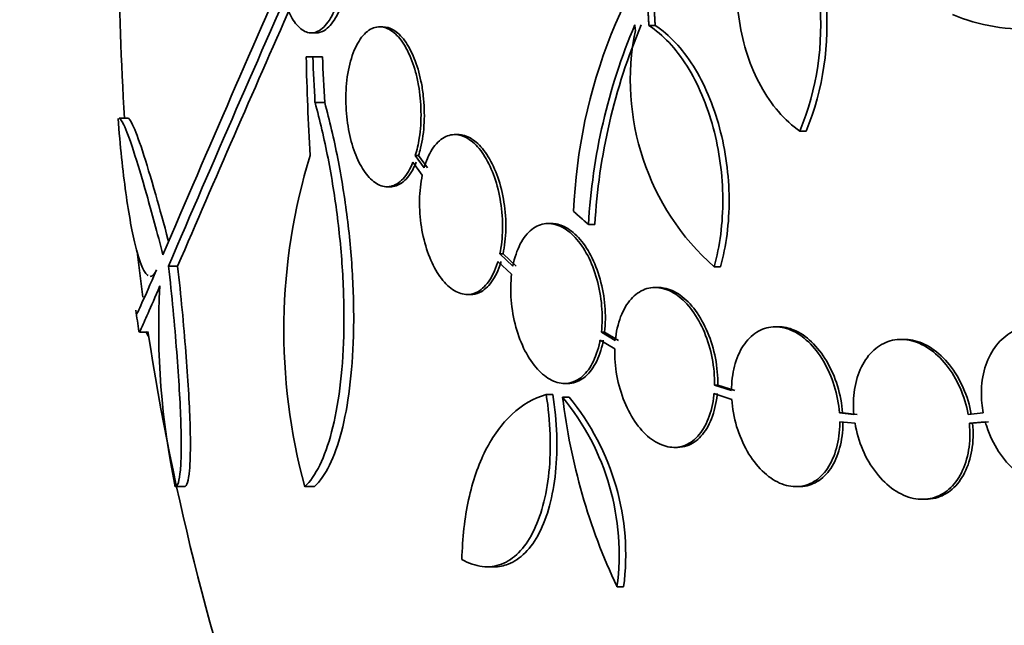
# Model space of a CAD drawing. Units: millimetres. Extents: x -262 to 1126, y 0 to 1164.
# Drawn here: x 389 to 400, y 426 to 432 of the extents above; entities that cross this region are included whole.
import ezdxf
from ezdxf import colors
from ezdxf.entities.mleader import LeaderData, LeaderLine
from ezdxf.math import Vec2, Vec3

# ---------------------------------------------------------------- set-up
doc = ezdxf.new("R2010")
doc.units = ezdxf.units.MM
doc.layers.add('DV5_Défaut', color=7, linetype='Continuous')
doc.layers.add('Défaut', color=7, linetype='Continuous')

# ---------------------------------------------------------------- blocks, each defined once
blk = doc.blocks.new('_DOT')
at = {"color": 0}
blk.add_line((0, 0), (-1, 0), dxfattribs=at)
at = {"color": 0, "const_width": 0.333}
blk.add_lwpolyline([(-0.1665, 0, 1), (0.1665, 0, 1)], format="xyb", close=True, dxfattribs=at)
blk = doc.blocks.new('SE4')
at = {"layer": 'DV5_Défaut', "color": 7, "linetype": 'Continuous', "lineweight": 35}
for p, q in [((393.014, 432.274), (392.977, 432.274)), ((396.008, 432.29), (396.079, 432.29)), ((392.206, 432.206), (392.26, 432.206)), ((392.15, 431.937), (392.225, 431.937)), ((392.225, 431.937), (392.334, 431.937)), ((392.249, 431.421), (392.358, 431.421)), ((390.142, 431.246), (390.042, 431.246)), ((393.861, 431.061), (393.824, 431.061)), ((397.708, 431.099), (397.778, 431.099)), ((393.378, 430.826), (393.415, 430.826)), ((393.477, 430.688), (393.378, 430.826)), ((393.514, 430.688), (393.415, 430.826)), ((393.351, 430.75), (393.456, 430.604)), ((393.059, 430.474), (393.097, 430.474)), ((394.913, 430.06), (394.876, 430.06)), ((395.328, 430.048), (395.4, 430.048)), ((394.329, 429.718), (394.366, 429.718)), ((394.477, 429.581), (394.329, 429.718)), ((394.513, 429.581), (394.366, 429.718)), ((394.308, 429.633), (394.462, 429.49)), ((390.6, 429.581), (390.702, 429.581)), ((396.743, 429.572), (396.814, 429.572)), ((393.961, 429.261), (393.998, 429.261)), ((396.115, 429.34), (396.079, 429.34)), ((390.273, 428.837), (390.374, 428.837)), ((395.473, 428.838), (395.509, 428.838)), ((395.63, 428.745), (395.473, 428.838)), ((395.666, 428.745), (395.509, 428.838)), ((397.468, 428.898), (397.432, 428.898)), ((395.459, 428.746), (395.623, 428.649)), ((398.884, 428.756), (398.849, 428.756)), ((395.058, 428.26), (395.095, 428.26)), ((396.747, 428.241), (396.783, 428.241)), ((396.938, 428.179), (396.747, 428.241)), ((396.974, 428.179), (396.783, 428.241)), ((394.852, 428.136), (394.926, 428.136)), ((395.036, 428.104), (395.11, 428.104)), ((396.741, 428.145), (396.941, 428.08)), ((398.153, 427.929), (398.189, 427.929)), ((398.316, 427.912), (398.153, 427.929)), ((398.352, 427.912), (398.189, 427.929)), ((399.773, 427.929), (399.602, 427.912)), ((398.157, 427.829), (398.329, 427.812)), ((399.616, 427.812), (399.796, 427.829)), ((399.652, 427.812), (399.832, 427.829)), ((399.616, 427.812), (399.652, 427.812)), ((396.291, 427.54), (396.327, 427.54)), ((390.676, 427.098), (390.778, 427.098)), ((392.134, 427.098), (392.242, 427.098)), ((397.664, 427.098), (397.701, 427.098)), ((399.085, 426.956), (399.122, 426.956)), ((394.186, 426.195), (394.263, 426.195)), ((395.649, 425.969), (395.723, 425.969))]:
    blk.add_line(p, q, dxfattribs=at)
for centre, radius, start, end in [((401.222, 429.949), 6.067, 138.9979, 177.6509), ((394.8, 432.292), 3.143, 337.6908, 32.8752), ((394.869, 432.292), 3.144, 337.7032, 32.8674), ((663.457, 313.084), 296.794, 156.1115, 156.86194), ((418.542, 433.141), 28.5, 180, 183.8132), ((675.506, 307.503), 309.959, 156.09484, 156.80551), ((706.164, 293.773), 343.453, 156.17473, 156.7079), ((402.045, 429.672), 6.728, 157.0385, 176.8025), ((402.115, 429.675), 6.725, 157.0547, 176.8255), ((435.796, 435.598), 40.082, 184.7246, 184.8145), ((398.605, 431.671), 2.806, 168.4277, 228.4178), ((418.434, 432.435), 26.289, 181.0852, 183.5095), ((418.529, 432.897), 26.322, 182.0896, 183.214), ((418.529, 432.897), 26.213, 182.0982, 183.2273), ((398.581, 428.858), 6.683, 162.8762, 195.2711), ((418.542, 433.141), 28.5, 186.9147, 187.8834), ((399.073, 428.876), 8.584, 176.7857, 191.9551), ((418.542, 433.141), 28.6, 188.154, 188.6416), ((418.542, 433.141), 28.5, 188.6722, 200.0052), ((392.893, 426.334), 2.78, 352.4513, 39.5533), ((401.975, 428.939), 6.988, 186.8547, 205.1499), ((392.963, 426.332), 2.784, 352.5104, 39.5452)]:
    blk.add_arc(centre, radius, start, end, dxfattribs=at)
blk.add_ellipse((418.542, 429.426), major_axis=(-28.348, 0), ratio=0.199989, start_param=0.10285, end_param=0.113578, dxfattribs=at)
for points, knots in [([(399.425, 432.411), (399.577, 432.35), (399.735, 432.305), (400.058, 432.25), (400.225, 432.24), (400.554, 432.254), (400.718, 432.278), (401.048, 432.361), (401.213, 432.42), (401.531, 432.569), (401.685, 432.659), (401.986, 432.87), (402.133, 432.992), (402.407, 433.26), (402.536, 433.406), (402.777, 433.722), (402.89, 433.894), (402.992, 434.075)], [0, 0, 0, 0, 0.125, 0.125, 0.25, 0.25, 0.375, 0.375, 0.5, 0.5, 0.625, 0.625, 0.75, 0.75, 0.875, 0.875, 1, 1, 1, 1]), ([(391.926, 432.511), (391.929, 432.503), (391.932, 432.495), (391.935, 432.487), (391.962, 432.417), (391.995, 432.357), (392.029, 432.313), (392.067, 432.265), (392.107, 432.232), (392.149, 432.216), (392.192, 432.2), (392.238, 432.202), (392.282, 432.224), (392.326, 432.246), (392.37, 432.288), (392.41, 432.348), (392.448, 432.406), (392.483, 432.483), (392.51, 432.573), (392.536, 432.657), (392.556, 432.753), (392.569, 432.855), (392.58, 432.949), (392.585, 433.049), (392.583, 433.147), (392.581, 433.24), (392.573, 433.333), (392.559, 433.42), (392.545, 433.507), (392.525, 433.589), (392.502, 433.66), (392.49, 433.697), (392.477, 433.731), (392.462, 433.762), (392.429, 433.835), (392.391, 433.894), (392.351, 433.935), (392.31, 433.975), (392.267, 433.999), (392.224, 434.004), (392.179, 434.01), (392.133, 433.996), (392.09, 433.963), (392.05, 433.932), (392.011, 433.883), (391.977, 433.82)], [0, 0, 0, 0, 0.007626, 0.007626, 0.007626, 0.076623, 0.076623, 0.076623, 0.150846, 0.150846, 0.150846, 0.229873, 0.229873, 0.229873, 0.310999, 0.310999, 0.310999, 0.389911, 0.389911, 0.389911, 0.463109, 0.463109, 0.463109, 0.530318, 0.530318, 0.530318, 0.594237, 0.594237, 0.594237, 0.658475, 0.658475, 0.658475, 0.690848, 0.690848, 0.690848, 0.767813, 0.767813, 0.767813, 0.844557, 0.844557, 0.844557, 0.924825, 0.924825, 0.924825, 1, 1, 1, 1]), ([(392.26, 432.206), (392.292, 432.206), (392.324, 432.215), (392.354, 432.234), (392.399, 432.261), (392.442, 432.309), (392.48, 432.374), (392.517, 432.436), (392.55, 432.517), (392.576, 432.61), (392.6, 432.696), (392.618, 432.794), (392.628, 432.896), (392.638, 432.99), (392.641, 433.089), (392.637, 433.186), (392.633, 433.278), (392.623, 433.371), (392.608, 433.455), (392.593, 433.541), (392.571, 433.621), (392.546, 433.69), (392.533, 433.726), (392.519, 433.759), (392.505, 433.789), (392.47, 433.859), (392.43, 433.914), (392.389, 433.95), (392.347, 433.986), (392.303, 434.005), (392.26, 434.006), (392.259, 434.006), (392.259, 434.006), (392.258, 434.006)], [0, 0, 0, 0, 0.083311, 0.083311, 0.083311, 0.204198, 0.204198, 0.204198, 0.32088, 0.32088, 0.32088, 0.428624, 0.428624, 0.428624, 0.52776, 0.52776, 0.52776, 0.622709, 0.622709, 0.622709, 0.718846, 0.718846, 0.718846, 0.767801, 0.767801, 0.767801, 0.883446, 0.883446, 0.883446, 0.998785, 0.998785, 0.998785, 1, 1, 1, 1]), ([(397.288, 433.843), (397.226, 433.741), (397.175, 433.63), (397.09, 433.393), (397.056, 433.265), (396.989, 432.876), (396.986, 432.6), (397.047, 432.206), (397.078, 432.076), (397.158, 431.832), (397.208, 431.716), (397.326, 431.501), (397.393, 431.405), (397.54, 431.234), (397.621, 431.159), (397.708, 431.099)], [0, 0, 0, 0, 0.125, 0.125, 0.25, 0.25, 0.5, 0.5, 0.625, 0.625, 0.75, 0.75, 0.875, 0.875, 1, 1, 1, 1]), ([(393.378, 430.826), (393.397, 430.885), (393.412, 430.951), (393.423, 431.021), (393.437, 431.115), (393.444, 431.218), (393.442, 431.321), (393.44, 431.419), (393.431, 431.52), (393.414, 431.615), (393.405, 431.666), (393.394, 431.716), (393.381, 431.764), (393.357, 431.853), (393.325, 431.936), (393.29, 432.006), (393.254, 432.075), (393.214, 432.134), (393.171, 432.177), (393.128, 432.222), (393.081, 432.252), (393.035, 432.265), (392.986, 432.28), (392.937, 432.276), (392.891, 432.255), (392.844, 432.233), (392.798, 432.193), (392.759, 432.136), (392.719, 432.079), (392.684, 432.005), (392.658, 431.919), (392.632, 431.835), (392.613, 431.738), (392.604, 431.636), (392.594, 431.54), (392.593, 431.436), (392.6, 431.335), (392.606, 431.238), (392.621, 431.14), (392.641, 431.05), (392.661, 430.961), (392.688, 430.877), (392.719, 430.804), (392.751, 430.73), (392.788, 430.666), (392.827, 430.615), (392.868, 430.562), (392.913, 430.523), (392.958, 430.5), (393.005, 430.476), (393.054, 430.468), (393.101, 430.478), (393.15, 430.489), (393.197, 430.518), (393.24, 430.564), (393.282, 430.61), (393.32, 430.673), (393.351, 430.75)], [0, 0, 0, 0, 0.040839, 0.040839, 0.040839, 0.09558, 0.09558, 0.09558, 0.147438, 0.147438, 0.147438, 0.175266, 0.175266, 0.175266, 0.22777, 0.22777, 0.22777, 0.28015, 0.28015, 0.28015, 0.334416, 0.334416, 0.334416, 0.391541, 0.391541, 0.391541, 0.45065, 0.45065, 0.45065, 0.509827, 0.509827, 0.509827, 0.566911, 0.566911, 0.566911, 0.620768, 0.620768, 0.620768, 0.671941, 0.671941, 0.671941, 0.722125, 0.722125, 0.722125, 0.773223, 0.773223, 0.773223, 0.826686, 0.826686, 0.826686, 0.883091, 0.883091, 0.883091, 0.941844, 0.941844, 0.941844, 1, 1, 1, 1]), ([(393.415, 430.826), (393.423, 430.852), (393.431, 430.879), (393.438, 430.907), (393.459, 430.995), (393.473, 431.096), (393.478, 431.199), (393.482, 431.297), (393.479, 431.4), (393.468, 431.499), (393.462, 431.554), (393.453, 431.608), (393.442, 431.661), (393.423, 431.753), (393.397, 431.842), (393.366, 431.919), (393.335, 431.996), (393.298, 432.064), (393.259, 432.117), (393.218, 432.173), (393.174, 432.215), (393.129, 432.241), (393.091, 432.263), (393.052, 432.274), (393.013, 432.274)], [0, 0, 0, 0, 0.049525, 0.049525, 0.049525, 0.206348, 0.206348, 0.206348, 0.354383, 0.354383, 0.354383, 0.435287, 0.435287, 0.435287, 0.579902, 0.579902, 0.579902, 0.72423, 0.72423, 0.72423, 0.872937, 0.872937, 0.872937, 1, 1, 1, 1]), ([(396.743, 429.572), (396.776, 429.69), (396.8, 429.812), (396.833, 430.068), (396.841, 430.202), (396.839, 430.471), (396.83, 430.605), (396.794, 430.876), (396.767, 431.009), (396.698, 431.265), (396.655, 431.39), (396.556, 431.624), (396.5, 431.732), (396.375, 431.93), (396.306, 432.02), (396.163, 432.173), (396.087, 432.238), (396.008, 432.29)], [0, 0, 0, 0, 0.125, 0.125, 0.25, 0.25, 0.375, 0.375, 0.5, 0.5, 0.625, 0.625, 0.75, 0.75, 0.875, 0.875, 1, 1, 1, 1]), ([(396.814, 429.572), (396.847, 429.69), (396.872, 429.812), (396.904, 430.068), (396.912, 430.202), (396.91, 430.471), (396.901, 430.605), (396.865, 430.876), (396.838, 431.009), (396.769, 431.265), (396.726, 431.39), (396.627, 431.624), (396.571, 431.732), (396.446, 431.93), (396.377, 432.02), (396.234, 432.173), (396.159, 432.238), (396.079, 432.29)], [0, 0, 0, 0, 0.125, 0.125, 0.25, 0.25, 0.375, 0.375, 0.5, 0.5, 0.625, 0.625, 0.75, 0.75, 0.875, 0.875, 1, 1, 1, 1]), ([(392.249, 431.421), (392.303, 431.222), (392.352, 431.013), (392.438, 430.576), (392.474, 430.349), (392.53, 429.898), (392.551, 429.668), (392.574, 429.22), (392.577, 429.004), (392.566, 428.587), (392.551, 428.389), (392.506, 428.027), (392.474, 427.86), (392.398, 427.57), (392.354, 427.445), (392.251, 427.237), (392.195, 427.156), (392.134, 427.098)], [0, 0, 0, 0, 0.125, 0.125, 0.25, 0.25, 0.375, 0.375, 0.5, 0.5, 0.625, 0.625, 0.75, 0.75, 0.875, 0.875, 1, 1, 1, 1]), ([(392.358, 431.421), (392.413, 431.22), (392.462, 431.011), (392.547, 430.576), (392.584, 430.348), (392.64, 429.897), (392.661, 429.671), (392.684, 429.22), (392.687, 429.003), (392.676, 428.588), (392.661, 428.388), (392.615, 428.027), (392.585, 427.862), (392.508, 427.57), (392.463, 427.445), (392.361, 427.238), (392.304, 427.156), (392.242, 427.098)], [0, 0, 0, 0, 0.125, 0.125, 0.25, 0.25, 0.375, 0.375, 0.5, 0.5, 0.625, 0.625, 0.75, 0.75, 0.875, 0.875, 1, 1, 1, 1]), ([(390.369, 429.474), (390.364, 429.478), (390.358, 429.482), (390.332, 429.51), (390.312, 429.547), (390.272, 429.649), (390.251, 429.715), (390.211, 429.871), (390.192, 429.962), (390.154, 430.169), (390.136, 430.284), (390.084, 430.653), (390.054, 430.938), (390.031, 431.242)], [0, 0, 0, 0, 0.044476, 0.044476, 0.20373, 0.20373, 0.362984, 0.362984, 0.522238, 0.522238, 0.681492, 0.681492, 1, 1, 1, 1]), ([(390.039, 431.246), (390.052, 431.246), (390.071, 431.221), (390.124, 431.11), (390.161, 431.01), (390.248, 430.745), (390.298, 430.579), (390.41, 430.184), (390.471, 429.96), (390.537, 429.709)], [0, 0, 0, 0, 0.213017, 0.213017, 0.475345, 0.475345, 0.737672, 0.737672, 1, 1, 1, 1]), ([(390.14, 431.246), (390.153, 431.246), (390.171, 431.221), (390.224, 431.11), (390.262, 431.01), (390.349, 430.745), (390.399, 430.579), (390.5, 430.227), (390.547, 430.056), (390.597, 429.869)], [0, 0, 0, 0, 0.225887, 0.225887, 0.504061, 0.504061, 0.782234, 0.782234, 1, 1, 1, 1]), ([(394.329, 429.718), (394.348, 429.804), (394.359, 429.899), (394.36, 429.998), (394.362, 430.096), (394.355, 430.2), (394.339, 430.299), (394.324, 430.397), (394.3, 430.493), (394.27, 430.58), (394.24, 430.666), (394.203, 430.745), (394.162, 430.812), (394.121, 430.878), (394.075, 430.934), (394.027, 430.975), (393.978, 431.017), (393.926, 431.044), (393.876, 431.055), (393.823, 431.066), (393.771, 431.061), (393.722, 431.038), (393.672, 431.015), (393.625, 430.974), (393.584, 430.918), (393.543, 430.861), (393.508, 430.787), (393.482, 430.703), (393.48, 430.698), (393.479, 430.693), (393.477, 430.688)], [0, 0, 0, 0, 0.109417, 0.109417, 0.109417, 0.219126, 0.219126, 0.219126, 0.325944, 0.325944, 0.325944, 0.430736, 0.430736, 0.430736, 0.536281, 0.536281, 0.536281, 0.644952, 0.644952, 0.644952, 0.757958, 0.757958, 0.757958, 0.874833, 0.874833, 0.874833, 0.993343, 0.993343, 0.993343, 1, 1, 1, 1]), ([(394.366, 429.718), (394.384, 429.804), (394.395, 429.899), (394.397, 429.998), (394.399, 430.096), (394.392, 430.2), (394.376, 430.299), (394.361, 430.397), (394.337, 430.493), (394.307, 430.58), (394.277, 430.666), (394.24, 430.745), (394.199, 430.812), (394.158, 430.878), (394.112, 430.934), (394.064, 430.975), (394.015, 431.017), (393.963, 431.044), (393.912, 431.055), (393.895, 431.059), (393.878, 431.061), (393.86, 431.061)], [0, 0, 0, 0, 0.16032, 0.16032, 0.16032, 0.321069, 0.321069, 0.321069, 0.477567, 0.477567, 0.477567, 0.631085, 0.631085, 0.631085, 0.78571, 0.78571, 0.78571, 0.944932, 0.944932, 0.944932, 1, 1, 1, 1]), ([(393.097, 430.474), (393.14, 430.474), (393.183, 430.488), (393.223, 430.516), (393.269, 430.549), (393.312, 430.6), (393.349, 430.666), (393.363, 430.692), (393.376, 430.72), (393.388, 430.75)], [0, 0, 0, 0, 0.384899, 0.384899, 0.384899, 0.829918, 0.829918, 0.829918, 1, 1, 1, 1]), ([(393.456, 430.604), (393.438, 430.518), (393.427, 430.422), (393.426, 430.324), (393.424, 430.226), (393.431, 430.122), (393.447, 430.022), (393.462, 429.925), (393.486, 429.828), (393.517, 429.741), (393.546, 429.656), (393.583, 429.577), (393.624, 429.51), (393.665, 429.443), (393.711, 429.388), (393.758, 429.347), (393.807, 429.305), (393.859, 429.278), (393.909, 429.267), (393.962, 429.255), (394.014, 429.261), (394.063, 429.283), (394.113, 429.306), (394.16, 429.347), (394.201, 429.404), (394.242, 429.46), (394.277, 429.534), (394.304, 429.619), (394.305, 429.624), (394.307, 429.628), (394.308, 429.633)], [0, 0, 0, 0, 0.109455, 0.109455, 0.109455, 0.21921, 0.21921, 0.21921, 0.325956, 0.325956, 0.325956, 0.430572, 0.430572, 0.430572, 0.53598, 0.53598, 0.53598, 0.644654, 0.644654, 0.644654, 0.757785, 0.757785, 0.757785, 0.87478, 0.87478, 0.87478, 0.993264, 0.993264, 0.993264, 1, 1, 1, 1]), ([(395.473, 428.838), (395.483, 428.931), (395.485, 429.032), (395.476, 429.132), (395.468, 429.233), (395.45, 429.336), (395.422, 429.433), (395.396, 429.528), (395.36, 429.619), (395.319, 429.699), (395.278, 429.777), (395.23, 429.847), (395.179, 429.902), (395.128, 429.958), (395.072, 430), (395.017, 430.026), (394.961, 430.053), (394.903, 430.064), (394.849, 430.059), (394.793, 430.054), (394.738, 430.031), (394.69, 429.993), (394.641, 429.954), (394.596, 429.898), (394.56, 429.83), (394.524, 429.76), (394.495, 429.676), (394.477, 429.584), (394.477, 429.583), (394.477, 429.582), (394.477, 429.581)], [0, 0, 0, 0, 0.111048, 0.111048, 0.111048, 0.222336, 0.222336, 0.222336, 0.331316, 0.331316, 0.331316, 0.438344, 0.438344, 0.438344, 0.545443, 0.545443, 0.545443, 0.654526, 0.654526, 0.654526, 0.766724, 0.766724, 0.766724, 0.881943, 0.881943, 0.881943, 0.998766, 0.998766, 0.998766, 1, 1, 1, 1]), ([(395.509, 428.838), (395.52, 428.931), (395.521, 429.032), (395.513, 429.132), (395.504, 429.233), (395.486, 429.336), (395.459, 429.433), (395.432, 429.528), (395.396, 429.619), (395.355, 429.699), (395.314, 429.777), (395.266, 429.847), (395.215, 429.902), (395.164, 429.958), (395.108, 430), (395.053, 430.026), (395.006, 430.049), (394.958, 430.06), (394.911, 430.06)], [0, 0, 0, 0, 0.174345, 0.174345, 0.174345, 0.349069, 0.349069, 0.349069, 0.520157, 0.520157, 0.520157, 0.688168, 0.688168, 0.688168, 0.85629, 0.85629, 0.85629, 1, 1, 1, 1]), ([(393.999, 429.261), (394.033, 429.261), (394.067, 429.268), (394.099, 429.283), (394.15, 429.306), (394.197, 429.347), (394.237, 429.403), (394.278, 429.46), (394.314, 429.534), (394.34, 429.619), (394.342, 429.624), (394.343, 429.628), (394.345, 429.633)], [0, 0, 0, 0, 0.23677, 0.23677, 0.23677, 0.605368, 0.605368, 0.605368, 0.97868, 0.97868, 0.97868, 1, 1, 1, 1]), ([(390.238, 429.039), (390.238, 429.039), (390.238, 429.039), (390.241, 429.04), (390.262, 429.082), (390.338, 429.25), (390.392, 429.374), (390.464, 429.54)], [0, 0, 0, 0, 0.001642, 0.001642, 0.500821, 0.500821, 1, 1, 1, 1]), ([(390.464, 429.54), (390.447, 429.501), (390.429, 429.477), (390.405, 429.466), (390.4, 429.465), (390.394, 429.465)], [0, 0, 0, 0, 0.7759973, 0.7759973, 1, 1, 1, 1]), ([(390.6, 429.581), (390.618, 429.414), (390.635, 429.249), (390.666, 428.926), (390.68, 428.767), (390.703, 428.465), (390.713, 428.323), (390.729, 428.053), (390.735, 427.927), (390.742, 427.7), (390.743, 427.598), (390.741, 427.42), (390.738, 427.344), (390.722, 427.162), (390.703, 427.098), (390.676, 427.098)], [0, 0, 0, 0, 0.125, 0.125, 0.25, 0.25, 0.375, 0.375, 0.5, 0.5, 0.625, 0.625, 0.75, 0.75, 1, 1, 1, 1]), ([(390.702, 429.581), (390.721, 429.412), (390.738, 429.248), (390.768, 428.926), (390.782, 428.767), (390.806, 428.464), (390.816, 428.322), (390.832, 428.054), (390.838, 427.927), (390.845, 427.699), (390.846, 427.598), (390.844, 427.421), (390.841, 427.344), (390.83, 427.222), (390.823, 427.176), (390.804, 427.114), (390.792, 427.098), (390.778, 427.098)], [0, 0, 0, 0, 0.125, 0.125, 0.25, 0.25, 0.375, 0.375, 0.5, 0.5, 0.625, 0.625, 0.75, 0.75, 0.875, 0.875, 1, 1, 1, 1]), ([(394.462, 429.49), (394.451, 429.398), (394.45, 429.297), (394.458, 429.196), (394.466, 429.096), (394.484, 428.992), (394.511, 428.895), (394.537, 428.8), (394.572, 428.708), (394.613, 428.628), (394.654, 428.549), (394.702, 428.478), (394.752, 428.422), (394.803, 428.367), (394.858, 428.323), (394.913, 428.296), (394.969, 428.269), (395.027, 428.257), (395.081, 428.261), (395.137, 428.266), (395.191, 428.287), (395.24, 428.324), (395.289, 428.362), (395.334, 428.418), (395.371, 428.485), (395.407, 428.554), (395.437, 428.638), (395.455, 428.729), (395.457, 428.735), (395.458, 428.741), (395.459, 428.746)], [0, 0, 0, 0, 0.110519, 0.110519, 0.110519, 0.221283, 0.221283, 0.221283, 0.329667, 0.329667, 0.329667, 0.435982, 0.435982, 0.435982, 0.542314, 0.542314, 0.542314, 0.650658, 0.650658, 0.650658, 0.762169, 0.762169, 0.762169, 0.876722, 0.876722, 0.876722, 0.992845, 0.992845, 0.992845, 1, 1, 1, 1]), ([(390.503, 429.357), (390.395, 429.107), (390.325, 428.949), (390.278, 428.851), (390.27, 428.837), (390.268, 428.837)], [0, 0, 0, 0, 0.717113, 0.717113, 1, 1, 1, 1]), ([(396.747, 428.241), (396.748, 428.339), (396.74, 428.443), (396.721, 428.543), (396.702, 428.644), (396.672, 428.744), (396.633, 428.836), (396.595, 428.926), (396.548, 429.01), (396.496, 429.081), (396.444, 429.151), (396.386, 429.209), (396.326, 429.252), (396.267, 429.294), (396.204, 429.322), (396.143, 429.334), (396.081, 429.345), (396.02, 429.34), (395.964, 429.32), (395.906, 429.298), (395.852, 429.26), (395.807, 429.209), (395.76, 429.156), (395.72, 429.088), (395.69, 429.009), (395.66, 428.931), (395.639, 428.84), (395.63, 428.745)], [0, 0, 0, 0, 0.11235, 0.11235, 0.11235, 0.2249, 0.2249, 0.2249, 0.335615, 0.335615, 0.335615, 0.444364, 0.444364, 0.444364, 0.552512, 0.552512, 0.552512, 0.661621, 0.661621, 0.661621, 0.772839, 0.772839, 0.772839, 0.886473, 0.886473, 0.886473, 1, 1, 1, 1]), ([(396.783, 428.241), (396.785, 428.339), (396.776, 428.443), (396.757, 428.543), (396.738, 428.644), (396.708, 428.744), (396.669, 428.836), (396.631, 428.926), (396.584, 429.01), (396.532, 429.081), (396.48, 429.151), (396.422, 429.209), (396.362, 429.252), (396.303, 429.294), (396.24, 429.322), (396.179, 429.334), (396.157, 429.338), (396.136, 429.34), (396.114, 429.34)], [0, 0, 0, 0, 0.190096, 0.190096, 0.190096, 0.380531, 0.380531, 0.380531, 0.56785, 0.56785, 0.56785, 0.75183, 0.75183, 0.75183, 0.934791, 0.934791, 0.934791, 1, 1, 1, 1]), ([(398.153, 427.929), (398.145, 428.03), (398.126, 428.133), (398.095, 428.232), (398.065, 428.33), (398.023, 428.426), (397.974, 428.51), (397.925, 428.593), (397.866, 428.668), (397.804, 428.727), (397.742, 428.786), (397.675, 428.832), (397.608, 428.86), (397.541, 428.889), (397.472, 428.901), (397.407, 428.897), (397.341, 428.893), (397.278, 428.872), (397.222, 428.837), (397.165, 428.8), (397.113, 428.748), (397.071, 428.684), (397.029, 428.619), (396.995, 428.54), (396.972, 428.454), (396.95, 428.369), (396.939, 428.275), (396.938, 428.179)], [0, 0, 0, 0, 0.113459, 0.113459, 0.113459, 0.227083, 0.227083, 0.227083, 0.339314, 0.339314, 0.339314, 0.449573, 0.449573, 0.449573, 0.558616, 0.558616, 0.558616, 0.667687, 0.667687, 0.667687, 0.777983, 0.777983, 0.777983, 0.890197, 0.890197, 0.890197, 1, 1, 1, 1]), ([(398.189, 427.929), (398.181, 428.03), (398.162, 428.133), (398.131, 428.232), (398.101, 428.33), (398.059, 428.426), (398.01, 428.51), (397.96, 428.593), (397.902, 428.668), (397.84, 428.727), (397.778, 428.786), (397.711, 428.832), (397.643, 428.86), (397.585, 428.885), (397.524, 428.898), (397.466, 428.898)], [0, 0, 0, 0, 0.208076, 0.208076, 0.208076, 0.416456, 0.416456, 0.416456, 0.622272, 0.622272, 0.622272, 0.824457, 0.824457, 0.824457, 1, 1, 1, 1]), ([(401.105, 428.179), (401.1, 428.198), (401.094, 428.216), (401.088, 428.234), (401.054, 428.333), (401.008, 428.428), (400.952, 428.512), (400.896, 428.597), (400.829, 428.672), (400.757, 428.732), (400.685, 428.791), (400.605, 428.837), (400.526, 428.865), (400.447, 428.892), (400.366, 428.903), (400.288, 428.896), (400.213, 428.889), (400.139, 428.865), (400.073, 428.825), (400.008, 428.786), (399.95, 428.731), (399.902, 428.665), (399.855, 428.599), (399.817, 428.519), (399.791, 428.434), (399.766, 428.347), (399.752, 428.251), (399.752, 428.154), (399.751, 428.08), (399.758, 428.003), (399.773, 427.929)], [0, 0, 0, 0, 0.021027, 0.021027, 0.021027, 0.135838, 0.135838, 0.135838, 0.251209, 0.251209, 0.251209, 0.365836, 0.365836, 0.365836, 0.478522, 0.478522, 0.478522, 0.588977, 0.588977, 0.588977, 0.697909, 0.697909, 0.697909, 0.806642, 0.806642, 0.806642, 0.916532, 0.916532, 0.916532, 1, 1, 1, 1]), ([(395.096, 428.26), (395.103, 428.26), (395.11, 428.261), (395.118, 428.261), (395.174, 428.266), (395.228, 428.287), (395.276, 428.324), (395.326, 428.362), (395.371, 428.418), (395.407, 428.485), (395.444, 428.554), (395.473, 428.637), (395.492, 428.729), (395.493, 428.735), (395.494, 428.741), (395.495, 428.746)], [0, 0, 0, 0, 0.039744, 0.039744, 0.039744, 0.346218, 0.346218, 0.346218, 0.66108, 0.66108, 0.66108, 0.980275, 0.980275, 0.980275, 1, 1, 1, 1]), ([(399.602, 427.912), (399.584, 428.014), (399.553, 428.116), (399.512, 428.21), (399.47, 428.304), (399.418, 428.393), (399.357, 428.468), (399.298, 428.543), (399.229, 428.607), (399.158, 428.654), (399.088, 428.7), (399.013, 428.732), (398.939, 428.747), (398.866, 428.761), (398.793, 428.758), (398.726, 428.739), (398.659, 428.72), (398.595, 428.684), (398.541, 428.635), (398.486, 428.585), (398.438, 428.52), (398.402, 428.446), (398.365, 428.371), (398.338, 428.283), (398.324, 428.191), (398.31, 428.103), (398.308, 428.007), (398.316, 427.912)], [0, 0, 0, 0, 0.114367, 0.114367, 0.114367, 0.228866, 0.228866, 0.228866, 0.342428, 0.342428, 0.342428, 0.454073, 0.454073, 0.454073, 0.563968, 0.563968, 0.563968, 0.673035, 0.673035, 0.673035, 0.782509, 0.782509, 0.782509, 0.893431, 0.893431, 0.893431, 1, 1, 1, 1]), ([(399.638, 427.912), (399.62, 428.014), (399.589, 428.116), (399.548, 428.21), (399.506, 428.304), (399.453, 428.393), (399.393, 428.468), (399.334, 428.543), (399.265, 428.607), (399.194, 428.654), (399.124, 428.7), (399.048, 428.732), (398.975, 428.747), (398.944, 428.752), (398.913, 428.755), (398.883, 428.755)], [0, 0, 0, 0, 0.22855, 0.22855, 0.22855, 0.457363, 0.457363, 0.457363, 0.684298, 0.684298, 0.684298, 0.907386, 0.907386, 0.907386, 1, 1, 1, 1]), ([(395.623, 428.649), (395.621, 428.551), (395.629, 428.448), (395.647, 428.347), (395.666, 428.246), (395.695, 428.145), (395.733, 428.053), (395.771, 427.962), (395.817, 427.877), (395.869, 427.806), (395.92, 427.736), (395.978, 427.676), (396.038, 427.632), (396.097, 427.589), (396.16, 427.56), (396.221, 427.547), (396.282, 427.535), (396.344, 427.538), (396.4, 427.558), (396.458, 427.578), (396.512, 427.615), (396.558, 427.665), (396.606, 427.717), (396.646, 427.785), (396.677, 427.862), (396.708, 427.941), (396.729, 428.032), (396.74, 428.129), (396.74, 428.134), (396.741, 428.14), (396.741, 428.145)], [0, 0, 0, 0, 0.111579, 0.111579, 0.111579, 0.223359, 0.223359, 0.223359, 0.333281, 0.333281, 0.333281, 0.441153, 0.441153, 0.441153, 0.548351, 0.548351, 0.548351, 0.656486, 0.656486, 0.656486, 0.766747, 0.766747, 0.766747, 0.879446, 0.879446, 0.879446, 0.993854, 0.993854, 0.993854, 1, 1, 1, 1]), ([(394.852, 428.136), (394.709, 428.093), (394.581, 428.018), (394.352, 427.806), (394.251, 427.668), (394.088, 427.346), (394.023, 427.158), (393.934, 426.745), (393.908, 426.521), (393.902, 426.28)], [0, 0, 0, 0, 0.25, 0.25, 0.5, 0.5, 0.75, 0.75, 1, 1, 1, 1]), ([(393.902, 426.28), (393.979, 426.235), (394.057, 426.208), (394.208, 426.19), (394.28, 426.199), (394.418, 426.252), (394.483, 426.296), (394.6, 426.414), (394.653, 426.49), (394.745, 426.668), (394.784, 426.77), (394.846, 427), (394.869, 427.126), (394.896, 427.393), (394.901, 427.538), (394.891, 427.832), (394.876, 427.982), (394.852, 428.136)], [0, 0, 0, 0, 0.125, 0.125, 0.25, 0.25, 0.375, 0.375, 0.5, 0.5, 0.625, 0.625, 0.75, 0.75, 0.875, 0.875, 1, 1, 1, 1]), ([(394.264, 426.195), (394.319, 426.195), (394.373, 426.206), (394.493, 426.252), (394.558, 426.296), (394.675, 426.414), (394.728, 426.488), (394.82, 426.668), (394.859, 426.77), (394.92, 426.998), (394.943, 427.126), (394.984, 427.527), (394.975, 427.829), (394.926, 428.136)], [0, 0, 0, 0, 0.111366, 0.111366, 0.259472, 0.259472, 0.407577, 0.407577, 0.555683, 0.555683, 0.703789, 0.703789, 1, 1, 1, 1]), ([(396.329, 427.54), (396.366, 427.54), (396.402, 427.546), (396.437, 427.558), (396.494, 427.578), (396.548, 427.615), (396.594, 427.665), (396.642, 427.717), (396.682, 427.785), (396.713, 427.862), (396.744, 427.941), (396.765, 428.032), (396.776, 428.129), (396.776, 428.134), (396.777, 428.14), (396.777, 428.145)], [0, 0, 0, 0, 0.161322, 0.161322, 0.161322, 0.43049, 0.43049, 0.43049, 0.705632, 0.705632, 0.705632, 0.984961, 0.984961, 0.984961, 1, 1, 1, 1]), ([(396.941, 428.08), (396.948, 427.979), (396.967, 427.875), (396.996, 427.776), (397.026, 427.678), (397.067, 427.582), (397.116, 427.496), (397.165, 427.412), (397.222, 427.336), (397.285, 427.276), (397.346, 427.216), (397.413, 427.169), (397.48, 427.139), (397.547, 427.11), (397.616, 427.096), (397.681, 427.098), (397.747, 427.101), (397.81, 427.121), (397.867, 427.155), (397.924, 427.19), (397.976, 427.241), (398.019, 427.304), (398.062, 427.368), (398.097, 427.446), (398.12, 427.532), (398.144, 427.619), (398.157, 427.716), (398.157, 427.816), (398.157, 427.82), (398.157, 427.825), (398.157, 427.829)], [0, 0, 0, 0, 0.112508, 0.112508, 0.112508, 0.225177, 0.225177, 0.225177, 0.336477, 0.336477, 0.336477, 0.445766, 0.445766, 0.445766, 0.553769, 0.553769, 0.553769, 0.661746, 0.661746, 0.661746, 0.770934, 0.770934, 0.770934, 0.88205, 0.88205, 0.88205, 0.995005, 0.995005, 0.995005, 1, 1, 1, 1]), ([(399.796, 427.829), (399.801, 427.811), (399.806, 427.792), (399.812, 427.774), (399.845, 427.675), (399.89, 427.579), (399.945, 427.494), (400, 427.409), (400.067, 427.333), (400.138, 427.272), (400.21, 427.211), (400.289, 427.164), (400.369, 427.135), (400.447, 427.106), (400.529, 427.094), (400.607, 427.099), (400.683, 427.105), (400.757, 427.127), (400.823, 427.166), (400.889, 427.203), (400.948, 427.257), (400.997, 427.323), (401.045, 427.388), (401.084, 427.466), (401.11, 427.551), (401.137, 427.637), (401.151, 427.733), (401.153, 427.83), (401.154, 427.912), (401.146, 427.997), (401.129, 428.08)], [0, 0, 0, 0, 0.020775, 0.020775, 0.020775, 0.134399, 0.134399, 0.134399, 0.248659, 0.248659, 0.248659, 0.362298, 0.362298, 0.362298, 0.474054, 0.474054, 0.474054, 0.583546, 0.583546, 0.583546, 0.691434, 0.691434, 0.691434, 0.799054, 0.799054, 0.799054, 0.907809, 0.907809, 0.907809, 1, 1, 1, 1]), ([(397.701, 427.098), (397.707, 427.098), (397.712, 427.098), (397.718, 427.098), (397.783, 427.101), (397.846, 427.121), (397.903, 427.155), (397.961, 427.19), (398.012, 427.241), (398.055, 427.304), (398.098, 427.368), (398.133, 427.446), (398.156, 427.532), (398.18, 427.619), (398.193, 427.716), (398.193, 427.816), (398.193, 427.82), (398.193, 427.825), (398.193, 427.829)], [0, 0, 0, 0, 0.019551, 0.019551, 0.019551, 0.256774, 0.256774, 0.256774, 0.496666, 0.496666, 0.496666, 0.74081, 0.74081, 0.74081, 0.989007, 0.989007, 0.989007, 1, 1, 1, 1]), ([(398.329, 427.812), (398.346, 427.71), (398.376, 427.608), (398.416, 427.513), (398.457, 427.418), (398.509, 427.329), (398.569, 427.253), (398.628, 427.177), (398.696, 427.112), (398.767, 427.063), (398.837, 427.015), (398.912, 426.982), (398.986, 426.966), (399.058, 426.951), (399.132, 426.952), (399.2, 426.97), (399.267, 426.987), (399.331, 427.022), (399.386, 427.07), (399.442, 427.118), (399.49, 427.182), (399.527, 427.255), (399.565, 427.33), (399.592, 427.416), (399.608, 427.508), (399.624, 427.604), (399.626, 427.708), (399.616, 427.812)], [0, 0, 0, 0, 0.113285, 0.113285, 0.113285, 0.226696, 0.226696, 0.226696, 0.339231, 0.339231, 0.339231, 0.449864, 0.449864, 0.449864, 0.558696, 0.558696, 0.558696, 0.666632, 0.666632, 0.666632, 0.774931, 0.774931, 0.774931, 0.884671, 0.884671, 0.884671, 1, 1, 1, 1]), ([(399.123, 426.956), (399.162, 426.956), (399.2, 426.96), (399.236, 426.97), (399.303, 426.987), (399.367, 427.022), (399.423, 427.07), (399.478, 427.118), (399.526, 427.182), (399.563, 427.255), (399.601, 427.33), (399.628, 427.416), (399.644, 427.508), (399.66, 427.604), (399.663, 427.708), (399.652, 427.812)], [0, 0, 0, 0, 0.1167101, 0.1167101, 0.1167101, 0.3327363, 0.3327363, 0.3327363, 0.549493, 0.549493, 0.549493, 0.7691441, 0.7691441, 0.7691441, 1, 1, 1, 1])]:
    blk.add_open_spline(points, degree=3, knots=knots, dxfattribs=at)
for points in [[(396.008, 432.29), (395.999, 432.442), (395.991, 432.593)], [(396.079, 432.29), (396.07, 432.442), (396.062, 432.593)], [(395.159, 430.197), (395.243, 430.123), (395.328, 430.048)]]:
    blk.add_open_spline(points, degree=2, dxfattribs=at)

msp = doc.modelspace()

# ---------------------------------------------------------------- block references
at = {"layer": 'Défaut'}
msp.add_blockref('SE4', (0, 0), dxfattribs=at)

# ---------------------------------------------------------------- leaders
at = {"layer": 'Défaut', "color": 7, "linetype": 'Continuous', "lineweight": 18}
ml = msp.add_multileader_mtext('Standard', dxfattribs=at)
ml.set_content('{\\pxsm0.9;\\fSolid Edge ISO|b1||i0||c0|p34;\\W1.;29/09/2016\\P}', color=256)
ml.set_leader_properties()
ml.set_arrow_properties(name='DOT')
ml.build(insert=Vec2(0, 0))
ml.multileader.update_dxf_attribs({"leader_type": 0, "dogleg_length": 0, "arrow_head_size": 12})
ctx = ml.context
ctx.base_point, ctx.char_height, ctx.arrow_head_size, ctx.landing_gap_size = Vec3(656.602, 1156.973), 12, 12, 4.2
notes = []
notes.append((ctx, [(0, (0, 0, 0), (0, 0), (1, 0), 1, [])]))
ctx.mtext.insert = Vec3(658.602, 1163.093)
for ctx, leaders in notes:
    for number, flags, end, landing, length, lines in leaders:
        leader = LeaderData()
        leader.index, (leader.has_last_leader_line, leader.has_dogleg_vector, leader.attachment_direction) = number, flags
        leader.last_leader_point, leader.dogleg_vector, leader.dogleg_length = Vec3(end), Vec3(landing), length
        for number, points, colour, breaks in lines:
            line = LeaderLine()
            line.index, line.vertices, line.color, line.breaks = number, Vec3.list(points), colors.encode_raw_color(colour), breaks
            leader.lines.append(line)
        ctx.leaders.append(leader)

doc.saveas('drawing.dxf')
